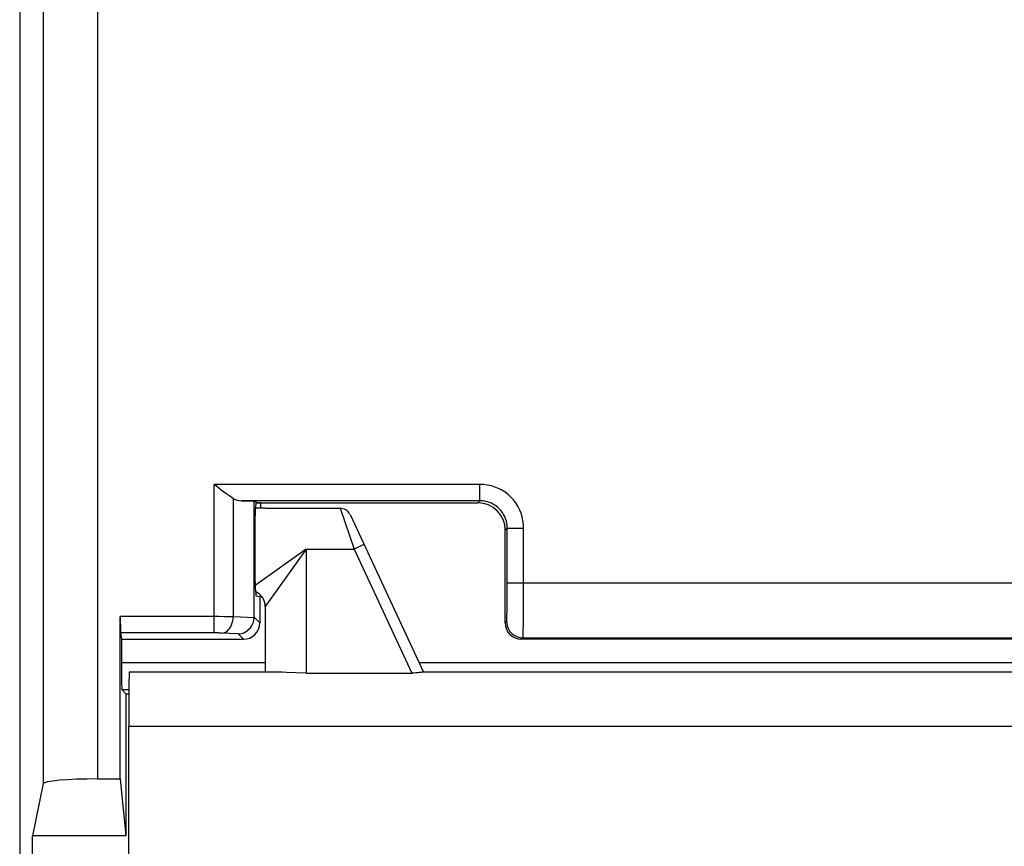
# Model space of a CAD drawing. Units: millimetres. Extents: x 122 to 166.8, y 84.5 to 133.5.
# Drawn here: x 122 to 140, y 103.2 to 118.4 of the extents above; entities that cross this region are included whole.
import ezdxf

# ---------------------------------------------------------------- set-up
doc = ezdxf.new("R2010")
doc.units = ezdxf.units.MM
doc.header["$LTSCALE"] = 16.335
doc.layers.get('0').update_dxf_attribs({"linetype": 'CONTINUOUS'})
for name, color, linetype in [('ASSI', 7, 'CONTINUOUS'), ('DRAFT', 7, 'CONTINUOUS'), ('RACCORDO', 7, 'CONTINUOUS')]:
    doc.layers.add(name, color=color, linetype=linetype)

msp = doc.modelspace()

# ---------------------------------------------------------------- linework, layer by layer
at = {"color": 7, "linetype": 'CONTINUOUS'}
for p, q in [((121.995, 127.135), (121.995, 90.892)), ((126.058, 109.552), (126.291, 109.548)), ((126.291, 107.416), (126.291, 109.548)), ((126.291, 109.548), (126.332, 109.534)), ((126.332, 109.534), (126.332, 109.534)), ((126.332, 109.514), (130.395, 109.514)), ((126.495, 109.414), (126.332, 109.414)), ((126.41, 109.514), (126.41, 109.414)), ((126.306, 109.034), (126.306, 108.309)), ((130.895, 107.313), (130.895, 109.014)), ((126.332, 107.809), (126.395, 107.799)), ((126.395, 107.799), (126.395, 107.313)), ((126.41, 107.799), (126.395, 107.799)), ((126.41, 107.821), (126.41, 107.799)), ((123.839, 104.455), (123.839, 107.429)), ((123.842, 107.13), (123.861, 107.014)), ((123.861, 107.014), (123.861, 106.591)), ((123.861, 107.014), (126.095, 107.014)), ((157.595, 107.014), (131.195, 107.014)), ((123.943, 106.014), (123.865, 106.091)), ((123.865, 106.091), (123.997, 106.091)), ((123.943, 106.014), (123.943, 103.414)), ((123.943, 106.014), (123.997, 106.014)), ((122.423, 104.369), (122.232, 103.414)), ((123.423, 104.455), (123.839, 104.455)), ((123.839, 104.455), (123.943, 103.414)), ((122.232, 99.414), (122.232, 103.414)), ((123.943, 103.414), (122.232, 103.414))]:
    msp.add_line(p, q, dxfattribs=at)
at = {"color": 253, "linetype": 'CONTINUOUS'}
for p, q in [((122.423, 127.135), (122.423, 104.369)), ((123.423, 127.135), (123.423, 104.455)), ((125.557, 107.13), (125.557, 109.852)), ((130.433, 109.852), (125.557, 109.852)), ((130.433, 109.552), (130.433, 109.852)), ((125.91, 109.594), (125.91, 107.426)), ((130.433, 109.552), (126.058, 109.552)), ((130.433, 109.552), (130.395, 109.514)), ((130.933, 109.052), (130.895, 109.014)), ((130.933, 107.861), (130.933, 109.052)), ((130.933, 109.052), (131.233, 109.052)), ((131.232, 107.702), (131.233, 109.052)), ((157.856, 108.04), (130.933, 108.04)), ((130.932, 107.694), (130.933, 107.861)), ((130.93, 107.594), (130.932, 107.694)), ((131.23, 107.403), (131.232, 107.702)), ((125.65, 107.429), (123.839, 107.429)), ((125.741, 107.428), (125.65, 107.429)), ((125.824, 107.428), (125.741, 107.428)), ((125.884, 107.427), (125.824, 107.428)), ((125.91, 107.426), (125.884, 107.427)), ((126.291, 107.406), (125.91, 107.426)), ((126.291, 107.416), (126.395, 107.313)), ((131.229, 107.28), (131.23, 107.403)), ((130.895, 107.313), (130.921, 107.34)), ((125.572, 107.13), (123.842, 107.13)), ((125.594, 107.129), (125.572, 107.13)), ((125.616, 107.129), (125.594, 107.129)), ((125.63, 107.129), (125.616, 107.129)), ((125.644, 107.129), (125.63, 107.129)), ((125.657, 107.128), (125.644, 107.129)), ((125.67, 107.128), (125.657, 107.128)), ((125.682, 107.127), (125.67, 107.128)), ((125.693, 107.127), (125.682, 107.127)), ((125.998, 107.111), (125.693, 107.127)), ((125.998, 107.111), (126.095, 107.014)), ((131.195, 107.014), (131.221, 107.04)), ((131.221, 107.04), (157.568, 107.04)), ((123.861, 106.591), (126.495, 106.591)), ((129.312, 106.591), (159.478, 106.591))]:
    msp.add_line(p, q, dxfattribs=at)
at = {"color": 7, "linetype": 'CONTINUOUS'}
for points in [[(125.691, 109.748), (125.603, 109.817), (125.557, 109.852)], [(125.91, 109.594), (125.88, 109.613), (125.847, 109.635), (125.812, 109.66), (125.774, 109.687), (125.733, 109.717), (125.691, 109.748)], [(125.998, 107.111), (126.034, 107.114), (126.07, 107.122), (126.104, 107.134), (126.137, 107.15), (126.169, 107.171), (126.198, 107.196), (126.223, 107.224), (126.246, 107.256), (126.264, 107.291), (126.278, 107.328), (126.287, 107.366), (126.291, 107.406)]]:
    msp.add_lwpolyline(points, dxfattribs=at)
at = {"color": 253, "linetype": 'CONTINUOUS'}
for points in [[(131.233, 109.052), (131.23, 109.123), (131.221, 109.192), (131.206, 109.26), (131.185, 109.326), (131.158, 109.391), (131.126, 109.452), (131.088, 109.511), (131.046, 109.566), (130.999, 109.618), (130.948, 109.665), (130.892, 109.707), (130.834, 109.745), (130.772, 109.777), (130.707, 109.804), (130.641, 109.825), (130.573, 109.84), (130.504, 109.849), (130.433, 109.852)], [(130.933, 109.052), (130.931, 109.096), (130.926, 109.139), (130.916, 109.182), (130.903, 109.223), (130.886, 109.264), (130.866, 109.302), (130.843, 109.339), (130.816, 109.374), (130.787, 109.406), (130.755, 109.435), (130.72, 109.462), (130.683, 109.485), (130.645, 109.505), (130.605, 109.522), (130.563, 109.535), (130.52, 109.544), (130.477, 109.55), (130.433, 109.552)], [(130.921, 107.34), (130.922, 107.344), (130.923, 107.353), (130.924, 107.366), (130.925, 107.385), (130.926, 107.409), (130.927, 107.438), (130.928, 107.471), (130.929, 107.508), (130.93, 107.594)], [(125.698, 107.127), (125.725, 107.13), (125.752, 107.139), (125.777, 107.152), (125.802, 107.17), (125.825, 107.192), (125.845, 107.218), (125.864, 107.247), (125.879, 107.279), (125.892, 107.314), (125.901, 107.35), (125.907, 107.388), (125.91, 107.426)], [(130.921, 107.34), (130.924, 107.301), (130.931, 107.262), (130.944, 107.225), (130.961, 107.19), (130.983, 107.157), (131.009, 107.128), (131.039, 107.102), (131.071, 107.08), (131.106, 107.063), (131.144, 107.05), (131.182, 107.043), (131.221, 107.04)], [(131.221, 107.04), (131.222, 107.045), (131.223, 107.058), (131.224, 107.078), (131.225, 107.105), (131.226, 107.139), (131.227, 107.18), (131.229, 107.28)]]:
    msp.add_lwpolyline(points, dxfattribs=at)
at = {"color": 7, "linetype": 'CONTINUOUS'}
for centre, major_axis, ratio, start_param, end_param in [((126.064, 109.852), (0, 0.3), 1, -3.679789, -3.159912), ((126.332, 109.034), (0, 0.5), 0.052408, 0.000525, 1.570796), ((130.395, 109.013), (-0.354, -0.354), 0.999695, 2.356347, 3.926839), ((126.332, 108.309), (0, 0.5), 0.052408, -4.712389, -3.150319), ((123.842, 107.429), (0, 0.3), 0.008727, -4.712389, -3.193953), ((125.974, 107.434), (0.293, -0.131), 0.924938, 0.356368, 0.390645), ((126.094, 107.314), (-0.213, 0.213), 0.997265, -3.925621, -2.357564), ((131.195, 107.314), (0.212, 0.212), 0.999695, -3.926839, -2.356347), ((123.866, 106.591), (0, 0.5), 0.008727, -4.712389, -3.150319), ((123.423, 104.367), (1, 0), 0.087489, 1.570796, 3.124139)]:
    msp.add_ellipse(centre, major_axis=major_axis, ratio=ratio, start_param=start_param, end_param=end_param, dxfattribs=at)
at = {"layer": 'ASSI', "color": 7, "linetype": 'CONTINUOUS'}
msp.add_line((126.495, 109.414), (127.869, 109.414), dxfattribs=at)
at = {"layer": 'DRAFT', "color": 7, "linetype": 'CONTINUOUS'}
for p, q in [((121.995, 127.135), (121.995, 90.892)), ((126.41, 109.514), (126.332, 109.514)), ((126.41, 109.514), (126.41, 109.414)), ((126.41, 107.799), (126.395, 107.799)), ((126.41, 107.821), (126.41, 107.799)), ((123.943, 106.014), (123.943, 103.414)), ((123.943, 106.014), (123.997, 106.014)), ((123.839, 104.455), (123.943, 103.414)), ((123.943, 103.414), (122.232, 103.414))]:
    msp.add_line(p, q, dxfattribs=at)
at = {"layer": 'RACCORDO', "color": 253, "linetype": 'CONTINUOUS'}
for p, q in [((122.423, 127.135), (122.423, 104.369)), ((123.423, 127.135), (123.423, 104.455)), ((125.557, 107.13), (125.557, 109.852)), ((130.433, 109.852), (125.557, 109.852)), ((130.433, 109.552), (130.433, 109.852)), ((125.91, 109.594), (125.91, 107.426)), ((130.433, 109.552), (126.058, 109.552)), ((127.868, 109.414), (128.125, 108.664)), ((130.433, 109.552), (130.395, 109.514)), ((130.933, 109.052), (130.895, 109.014)), ((130.933, 107.861), (130.933, 109.052)), ((130.933, 109.052), (131.233, 109.052)), ((131.232, 107.702), (131.233, 109.052)), ((127.245, 108.664), (126.311, 107.997)), ((127.245, 108.664), (126.788, 108.024)), ((127.245, 108.664), (127.245, 106.393)), ((127.245, 108.664), (128.125, 108.664)), ((128.306, 108.748), (128.125, 108.664)), ((128.125, 108.664), (129.183, 106.393)), ((126.788, 108.024), (126.495, 107.614)), ((157.856, 108.04), (130.933, 108.04)), ((130.932, 107.694), (130.933, 107.861)), ((126.495, 107.614), (126.495, 107.614)), ((130.93, 107.594), (130.932, 107.694)), ((131.23, 107.403), (131.232, 107.702)), ((125.65, 107.429), (123.839, 107.429)), ((125.741, 107.428), (125.65, 107.429)), ((125.824, 107.428), (125.741, 107.428)), ((125.884, 107.427), (125.824, 107.428)), ((125.91, 107.426), (125.884, 107.427)), ((126.291, 107.406), (125.91, 107.426)), ((126.291, 107.416), (126.395, 107.313)), ((131.229, 107.28), (131.23, 107.403)), ((130.895, 107.313), (130.921, 107.34)), ((125.572, 107.13), (123.842, 107.13)), ((125.594, 107.129), (125.572, 107.13)), ((125.616, 107.129), (125.594, 107.129)), ((125.63, 107.129), (125.616, 107.129)), ((125.644, 107.129), (125.63, 107.129)), ((125.657, 107.128), (125.644, 107.129)), ((125.67, 107.128), (125.657, 107.128)), ((125.682, 107.127), (125.67, 107.128)), ((125.693, 107.127), (125.682, 107.127)), ((125.998, 107.111), (125.693, 107.127)), ((125.998, 107.111), (126.095, 107.014)), ((131.195, 107.014), (131.221, 107.04)), ((131.221, 107.04), (157.568, 107.04)), ((123.861, 106.591), (126.495, 106.591)), ((129.312, 106.591), (159.478, 106.591)), ((164.795, 105.414), (123.995, 105.414))]:
    msp.add_line(p, q, dxfattribs=at)
at = {"layer": 'RACCORDO', "color": 7, "linetype": 'CONTINUOUS'}
for p, q in [((126.058, 109.552), (126.291, 109.548)), ((126.291, 107.416), (126.291, 109.548)), ((126.291, 109.548), (126.332, 109.534)), ((126.332, 109.534), (126.332, 109.534)), ((126.41, 109.514), (130.395, 109.514)), ((128.05, 109.298), (129.395, 106.414)), ((126.306, 109.034), (126.306, 108.309)), ((130.895, 107.313), (130.895, 109.014)), ((126.332, 107.809), (126.395, 107.799)), ((126.395, 107.799), (126.395, 107.313)), ((126.495, 107.614), (126.495, 106.414)), ((123.839, 104.455), (123.839, 107.429)), ((123.842, 107.13), (123.861, 107.014)), ((123.861, 107.014), (123.861, 106.591)), ((123.861, 107.014), (126.095, 107.014)), ((157.595, 107.014), (131.195, 107.014)), ((126.735, 106.414), (124.003, 106.414)), ((127.245, 106.393), (127.057, 106.399)), ((127.245, 106.393), (129.183, 106.393)), ((159.395, 106.414), (129.395, 106.414)), ((123.943, 106.014), (123.865, 106.091)), ((123.865, 106.091), (123.997, 106.091)), ((123.995, 93.822), (123.995, 105.414)), ((122.423, 104.369), (122.232, 103.414)), ((123.423, 104.455), (123.839, 104.455))]:
    msp.add_line(p, q, dxfattribs=at)
for points in [[(125.691, 109.748), (125.603, 109.817), (125.557, 109.852)], [(125.91, 109.594), (125.88, 109.613), (125.847, 109.635), (125.812, 109.66), (125.774, 109.687), (125.733, 109.717), (125.691, 109.748)], [(125.998, 107.111), (126.034, 107.114), (126.07, 107.122), (126.104, 107.134), (126.137, 107.15), (126.169, 107.171), (126.198, 107.196), (126.223, 107.224), (126.246, 107.256), (126.264, 107.291), (126.278, 107.328), (126.287, 107.366), (126.291, 107.406)], [(127.057, 106.399), (126.884, 106.406), (126.806, 106.41), (126.735, 106.414)], [(129.395, 106.414), (129.392, 106.413), (129.383, 106.411), (129.368, 106.409), (129.348, 106.405), (129.322, 106.402), (129.292, 106.398), (129.259, 106.396), (129.222, 106.394), (129.183, 106.393)]]:
    msp.add_lwpolyline(points, dxfattribs=at)
at = {"layer": 'RACCORDO', "color": 253, "linetype": 'CONTINUOUS'}
for points in [[(131.233, 109.052), (131.23, 109.123), (131.221, 109.192), (131.206, 109.26), (131.185, 109.326), (131.158, 109.391), (131.126, 109.452), (131.088, 109.511), (131.046, 109.566), (130.999, 109.618), (130.948, 109.665), (130.892, 109.707), (130.834, 109.745), (130.772, 109.777), (130.707, 109.804), (130.641, 109.825), (130.573, 109.84), (130.504, 109.849), (130.433, 109.852)], [(130.933, 109.052), (130.931, 109.096), (130.926, 109.139), (130.916, 109.182), (130.903, 109.223), (130.886, 109.264), (130.866, 109.302), (130.843, 109.339), (130.816, 109.374), (130.787, 109.406), (130.755, 109.435), (130.72, 109.462), (130.683, 109.485), (130.645, 109.505), (130.605, 109.522), (130.563, 109.535), (130.52, 109.544), (130.477, 109.55), (130.433, 109.552)], [(130.921, 107.34), (130.922, 107.344), (130.923, 107.353), (130.924, 107.366), (130.925, 107.385), (130.926, 107.409), (130.927, 107.438), (130.928, 107.471), (130.929, 107.508), (130.93, 107.594)], [(125.698, 107.127), (125.725, 107.13), (125.752, 107.139), (125.777, 107.152), (125.802, 107.17), (125.825, 107.192), (125.845, 107.218), (125.864, 107.247), (125.879, 107.279), (125.892, 107.314), (125.901, 107.35), (125.907, 107.388), (125.91, 107.426)], [(130.921, 107.34), (130.924, 107.301), (130.931, 107.262), (130.944, 107.225), (130.961, 107.19), (130.983, 107.157), (131.009, 107.128), (131.039, 107.102), (131.071, 107.08), (131.106, 107.063), (131.144, 107.05), (131.182, 107.043), (131.221, 107.04)], [(131.221, 107.04), (131.222, 107.045), (131.223, 107.058), (131.224, 107.078), (131.225, 107.105), (131.226, 107.139), (131.227, 107.18), (131.229, 107.28)]]:
    msp.add_lwpolyline(points, dxfattribs=at)
at = {"layer": 'RACCORDO', "color": 7, "linetype": 'CONTINUOUS'}
for centre, radius, start, end in [((127.868, 109.214), 0.2, 25, 89.9994), ((126.195, 107.614), 0.3, 359.9705, 65.6757)]:
    msp.add_arc(centre, radius, start, end, dxfattribs=at)
for centre, major_axis, ratio, start_param, end_param in [((126.064, 109.852), (0, 0.3), 1, -3.679789, -3.159912), ((126.332, 109.034), (0, 0.5), 0.052408, 0.000525, 1.570796), ((130.395, 109.013), (-0.354, -0.354), 0.999695, 2.356347, 3.926839), ((126.332, 108.309), (0, 0.5), 0.052408, -4.712389, -3.150319), ((123.842, 107.429), (0, 0.3), 0.008727, -4.712389, -3.193953), ((125.974, 107.434), (0.293, -0.131), 0.924938, 0.356368, 0.390645), ((126.094, 107.314), (-0.213, 0.213), 0.997265, -3.925621, -2.357564), ((131.195, 107.314), (0.212, 0.212), 0.999695, -3.926839, -2.356347), ((123.866, 106.591), (0, 0.5), 0.008727, -4.712389, -3.150319), ((124.003, 105.414), (0, 1), 0.008727, 0, 1.570796), ((123.423, 104.367), (1, 0), 0.087489, 1.570796, 3.124139)]:
    msp.add_ellipse(centre, major_axis=major_axis, ratio=ratio, start_param=start_param, end_param=end_param, dxfattribs=at)

doc.saveas('drawing.dxf')
